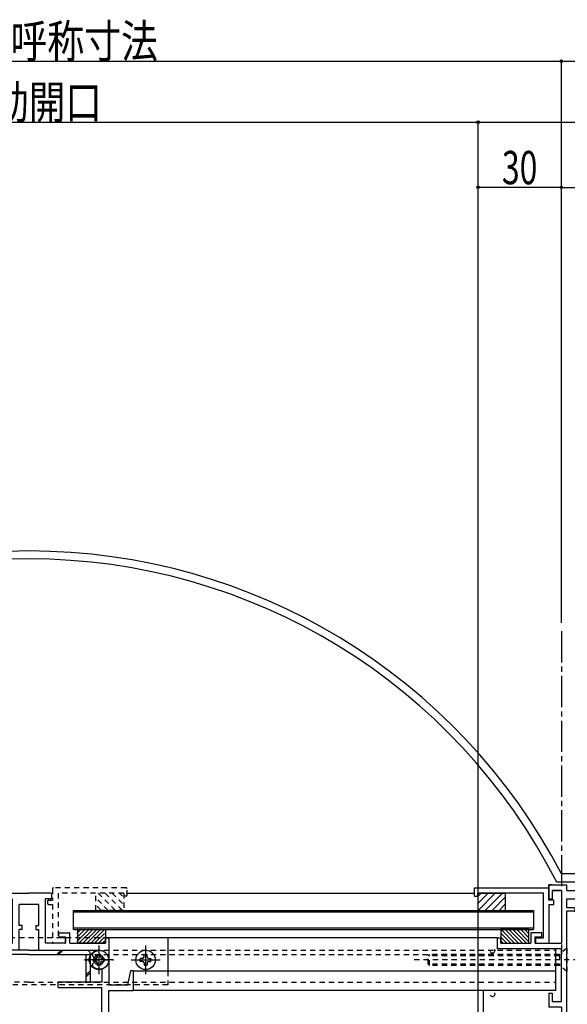
# Model space of a CAD drawing. Extents: x -210 to 210, y -148 to 148.
# Drawn here: x -6 to 60, y -37 to 81 of the extents above; entities that cross this region are included whole.
import ezdxf
from ezdxf.enums import TextEntityAlignment as Align

# ---------------------------------------------------------------- set-up
doc = ezdxf.new("R2010")
doc.units = 0
doc.header["$LTSCALE"] = 10
doc.header["$MEASUREMENT"] = 0
doc.header["$PDMODE"] = 32
doc.header["$PDSIZE"] = 0.3
doc.linetypes.add('DASHDOT', pattern=[0.5375, 0.375, -0.05, 0.0625, -0.05])
doc.linetypes.add('DOT', pattern=[0.1125, 0.0625, -0.05])
for name, color, linetype in [('LAYER010', 11, 'CONTINUOUS'), ('St', 127, 'CONTINUOUS'), ('ガラス', 48, 'CONTINUOUS'), ('ゴム等', 63, 'CONTINUOUS'), ('ボルト／ビス', 64, 'CONTINUOUS'), ('別途部材', 96, 'CONTINUOUS'), ('型材断面', 47, 'CONTINUOUS'), ('寸法', 80, 'CONTINUOUS'), ('投影線02', 12, 'CONTINUOUS'), ('断面線04', 4, 'CONTINUOUS'), ('補助線', 16, 'DOT')]:
    doc.layers.add(name, color=color, linetype=linetype)
doc.styles.add('TextStyle03', font='MONOTXT', dxfattribs={"height": 1, "bigfont": 'BIGFONT'})

# ---------------------------------------------------------------- blocks, each defined once
blk = doc.blocks.new('*U24')
at = {"layer": 'LAYER010', "color": 7, "linetype": 'Continuous'}
blk.add_circle((89.486322, -44.940413), 0.11111, dxfattribs=at)
at = {"layer": '型材断面', "color": 47, "linetype": 'Continuous'}
for p, q in [((58.3864, -22.60716), (57.986465, -22.60716)), ((57.986465, -22.60716), (60.153008, -22.60716)), ((59.4864, -23.273712), (58.3864, -23.273712)), ((58.3864, -23.27384), (59.4864, -23.27384)), ((58.3864, -23.27384), (58.3864, -24.273825)), ((59.4864, -23.273712), (59.4864, -29.607125)), ((60.153008, -23.273712), (60.153008, -22.60716)), ((60.153008, -23.273712), (66.052542, -23.273712)), ((66.252542, -23.273712), (71.552477, -23.273712)), ((60.153008, -25.373747), (60.153008, -24.273712)), ((70.885893, -25.373747), (70.885893, -24.273712)), ((61.019708, -25.373747), (60.153008, -25.373747)), ((61.019708, -25.773725), (60.153008, -25.773725)), ((60.153008, -39.968607), (60.153008, -25.773725)), ((61.15298, -25.640392), (61.15298, -25.507063)), ((69.885897, -25.507063), (69.885897, -25.640392)), ((70.01917, -25.373747), (70.885893, -25.373747)), ((70.01917, -25.773725), (71.552477, -25.773725)), ((57.153175, -28.340455), (55.819805, -28.340455)), ((55.819805, -28.340455), (55.819805, -29.607125)), ((57.153175, -28.840455), (57.153175, -28.340455)), ((51.81974, -30.273752), (51.81974, -28.940435)), ((51.81974, -28.940435), (52.219675, -28.940435)), ((52.219675, -29.607055), (52.219675, -28.940435)), ((56.319767, -29.607125), (56.319767, -28.840455)), ((56.319767, -28.840455), (57.153175, -28.840455)), ((59.4864, -30.273752), (51.81974, -30.273752)), ((52.219675, -29.607055), (55.819805, -29.607055)), ((56.319767, -29.607125), (59.4864, -29.607125)), ((59.4864, -36.607075), (59.4864, -30.273752)), ((49.486385, -49.94039), (49.486385, -35.273733)), ((50.153043, -38.273733), (50.153043, -35.273733)), ((57.986465, -35.607085), (58.3864, -35.607085)), ((57.986465, -35.607085), (57.986465, -37.273755)), ((58.3864, -35.607085), (58.3864, -36.607075)), ((58.3864, -36.607075), (59.4864, -36.607075)), ((59.4864, -37.273755), (57.986465, -37.273755)), ((59.4864, -37.273755), (59.4864, -39.855608)), ((59.4864, -39.855608), (50.153043, -38.273733)), ((50.153043, -49.273765), (50.153043, -38.9499)), ((88.819778, -45.503595), (50.153043, -38.9499)), ((89.486322, -44.940413), (60.153008, -39.968607)), ((88.819778, -45.503595), (88.819778, -49.273765)), ((89.486322, -49.94039), (89.486322, -44.940413)), ((56.019672, -49.273765), (50.153043, -49.273765)), ((56.153062, -49.80706), (56.153062, -49.407038)), ((81.153067, -49.80706), (81.153067, -49.407038)), ((81.28634, -49.273765), (88.819778, -49.273765)), ((56.019672, -49.94039), (49.486385, -49.94039)), ((81.28634, -49.94039), (83.81969, -49.94039)), ((83.81969, -49.94039), (83.81969, -54.94039)), ((84.486405, -49.94039), (89.486322, -49.94039)), ((84.486405, -49.94039), (84.486405, -52.340402)), ((84.486405, -52.540377), (84.486405, -54.94039))]:
    blk.add_line(p, q, dxfattribs=at)
at = {"layer": '型材断面', "linetype": 'Continuous'}
for p, q in [((57.986465, -22.60716), (57.986465, -24.273825)), ((66.152542, -23.373712), (66.052542, -23.273712)), ((66.152542, -23.373712), (66.252542, -23.273712)), ((71.552477, -25.773725), (71.552477, -23.273712)), ((57.986465, -24.273825), (58.3864, -24.273825)), ((60.153008, -24.273712), (70.885893, -24.273712)), ((50.153043, -35.273733), (49.486385, -35.273733)), ((84.386418, -52.44039), (84.486418, -52.34039)), ((84.386418, -52.44039), (84.486418, -52.54039)), ((84.486418, -54.94039), (83.81969, -54.94039))]:
    blk.add_line(p, q, dxfattribs=at)
at = {"layer": '型材断面', "color": 47, "linetype": 'Continuous'}
for centre, start, end in [((61.019708, -25.640394), 269.99588, 359.997253), ((61.019708, -25.507063), 359.997253, 89.998627), ((70.01917, -25.507063), 89.998627, 180), ((70.01917, -25.640394), 180, 269.99588), ((56.019673, -49.407038), 359.997253, 89.998627), ((81.28634, -49.407038), 89.998627, 180), ((56.019673, -49.807061), 269.99588, 359.997253), ((81.28634, -49.807061), 180, 269.99588)]:
    blk.add_arc(centre, 0.133333, start, end, dxfattribs=at)
blk = doc.blocks.new('*U26')
at = {"layer": '型材断面', "color": 47, "linetype": 'Continuous'}
for p, q in [((49.05316, -23.94047), (49.05316, -22.940473)), ((49.05316, -22.940473), (57.986465, -22.940473)), ((49.453095, -23.94047), (49.453095, -23.60714)), ((57.31981, -23.60714), (49.453095, -23.60714)), ((57.31981, -28.940457), (57.31981, -23.60714)), ((57.986465, -24.440503), (57.986465, -22.60716)), ((49.05316, -23.94047), (49.453095, -23.94047)), ((58.586398, -24.440503), (57.986465, -24.440503)), ((58.586398, -24.940452), (58.586398, -24.440503)), ((57.986465, -24.940452), (58.586398, -24.940452)), ((57.986465, -24.940452), (57.986465, -29.607125)), ((56.419737, -28.940457), (57.31981, -28.940457)), ((56.419737, -29.607125), (56.419737, -28.940457))]:
    blk.add_line(p, q, dxfattribs=at)
blk = doc.blocks.new('*U28')
at = {"layer": '断面線04', "color": 47, "linetype": 'Continuous'}
for p, q in [((-7.065563, -23.60707), (-4.43223, -23.60707)), ((-1.798905, -23.60707), (-4.43223, -23.60707)), ((-7.165563, -24.173737), (-7.165563, -23.70707)), ((-7.065563, -24.273737), (-6.43223, -24.273737)), ((-6.43223, -29.60707), (-6.43223, -24.273737)), ((-2.43223, -29.60707), (-2.43223, -24.273737)), ((-1.798905, -24.273737), (-2.43223, -24.273737)), ((-1.698905, -24.173737), (-1.698905, -23.70707)), ((-3.265563, -24.940405), (-5.598905, -24.940405)), ((-5.598905, -27.46068), (-5.598905, -24.940405)), ((-3.265563, -27.46068), (-3.265563, -24.940405)), ((-8.098905, -28.340405), (-9.23223, -28.340405)), ((-5.265563, -27.46068), (-5.598905, -27.46068)), ((-5.265563, -27.96068), (-5.598905, -27.96068)), ((-5.598905, -30.440405), (-5.598905, -27.96068)), ((-5.265563, -27.96068), (-5.265563, -27.46068)), ((-3.598895, -27.46068), (-3.598895, -27.96068)), ((-3.598895, -27.46068), (-3.265563, -27.46068)), ((-3.598895, -27.96068), (-3.265563, -27.96068)), ((-3.265563, -30.440405), (-3.265563, -27.96068)), ((-0.765563, -28.340405), (0.36777, -28.340405)), ((-13.998905, -29.040405), (-13.998905, -34.60707)), ((-13.698905, -28.940405), (-13.898905, -28.940405)), ((-13.598905, -29.60707), (-13.598905, -29.040405)), ((-9.33223, -29.60707), (-9.33223, -28.440405)), ((-8.83223, -29.60707), (-8.83223, -28.840405)), ((-8.098905, -28.840405), (-8.83223, -28.840405)), ((-7.998905, -28.740405), (-7.998905, -28.440405)), ((-0.865563, -28.740405), (-0.865563, -28.440405)), ((-0.765563, -28.840405), (-0.03223, -28.840405)), ((-0.03223, -29.60707), (-0.03223, -28.840405)), ((0.46777, -29.60707), (0.46777, -28.440405)), ((4.734438, -29.60707), (4.734438, -29.040405)), ((4.834438, -28.940405), (5.034438, -28.940405)), ((5.134438, -29.040405), (5.134438, -34.60707)), ((-9.33223, -29.60707), (-13.598905, -29.60707)), ((-5.598905, -30.440405), (-12.832237, -30.440405)), ((-12.832237, -30.52377), (-12.832237, -30.440405)), ((-8.83223, -29.60707), (-6.43223, -29.60707)), ((-3.265563, -30.440405), (3.96777, -30.440405)), ((-0.03223, -29.60707), (-2.43223, -29.60707)), ((0.46777, -29.60707), (4.734438, -29.60707)), ((3.96777, -30.52377), (3.96777, -30.440405)), ((-16.93223, -35.273737), (-16.93223, -32.940405)), ((-16.93223, -32.940405), (-16.598905, -32.940405)), ((-16.598905, -32.940405), (-16.265563, -34.60707)), ((-13.16557, -32.63788), (-13.16557, -34.273737)), ((4.301105, -32.63788), (4.301105, -34.273737)), ((7.734438, -32.940405), (7.401095, -34.60707)), ((8.06777, -32.940405), (7.734438, -32.940405)), ((8.06777, -32.940405), (8.06777, -35.273737)), ((-13.16557, -34.273737), (-7.93223, -34.273737)), ((-7.93223, -34.940405), (-7.93223, -34.273737)), ((4.301105, -34.273737), (-0.93223, -34.273737)), ((-0.93223, -34.940405), (-0.93223, -34.273737)), ((-16.93223, -35.273737), (-13.998905, -35.273737)), ((-13.998905, -34.60707), (-16.265563, -34.60707)), ((-13.998905, -49.940405), (-13.998905, -35.273737)), ((-13.16557, -47.312687), (-13.16557, -34.940405)), ((-7.93223, -34.940405), (-13.16557, -34.940405)), ((-0.93223, -34.940405), (4.301105, -34.940405)), ((4.301105, -47.312687), (4.301105, -34.940405)), ((5.134438, -34.60707), (7.401095, -34.60707)), ((5.134438, -49.940405), (5.134438, -35.273737)), ((5.134438, -35.273737), (8.06777, -35.273737)), ((-5.765563, -47.440405), (-5.265563, -47.440405)), ((-5.765563, -47.440405), (-5.765563, -48.773737)), ((-5.265563, -47.440405), (-5.265563, -48.773737)), ((-3.098895, -47.440405), (-3.598895, -47.440405)), ((-3.598895, -47.440405), (-3.598895, -48.773737)), ((-3.098895, -47.440405), (-3.098895, -48.773737)), ((-11.70452, -48.773737), (-5.765563, -48.773737)), ((-3.598895, -48.773737), (-5.265563, -48.773737)), ((2.840055, -48.773737), (-3.098895, -48.773737)), ((-13.998905, -49.940405), (5.134438, -49.940405))]:
    blk.add_line(p, q, dxfattribs=at)
for centre, radius, start, end in [((-7.06558, -23.707068), 0.1, 90, 180), ((-1.798913, -23.707068), 0.1, 0, 90), ((-7.06558, -24.173735), 0.1, 180, 270), ((-1.798913, -24.173735), 0.1, 270, 0), ((-9.232246, -28.440401), 0.1, 90, 180), ((-8.098913, -28.440401), 0.1, 0, 90), ((-0.76558, -28.440401), 0.1, 90, 180), ((0.367754, -28.440401), 0.1, 0, 90), ((-13.898913, -29.040401), 0.1, 90, 180), ((-13.698913, -29.040401), 0.1, 0, 90), ((-8.098913, -28.740401), 0.1, 270, 0), ((-0.76558, -28.740401), 0.1, 180, 270), ((4.83442, -29.040401), 0.1, 90, 180), ((5.03442, -29.040401), 0.1, 0, 90), ((-12.832244, -31.6071), 1.083333, 47.457611, 90.000025), ((3.967758, -31.6071), 1.083333, 89.999975, 132.542389), ((-12.832244, -31.6071), 0.583333, 47.457615, 312.542407), ((-12.268798, -30.993119), 0.25, 227.457603, 47.457636), ((3.404312, -30.993119), 0.25, 132.542364, 312.542397), ((3.967758, -31.6071), 0.583333, 227.457593, 132.542385), ((-12.832244, -31.6071), 1.083333, 252.079761, 312.542389), ((-12.268798, -32.221081), 0.25, 312.542364, 132.542397), ((3.404312, -32.221081), 0.25, 47.457603, 227.457636), ((3.967758, -31.6071), 1.083333, 227.457611, 287.920239), ((-12.66558, -48.273733), 1.083333, 92.457611, 117.486331), ((-12.701313, -47.441166), 0.25, 272.457576, 92.457618), ((3.836821, -47.441166), 0.25, 87.542382, 267.542424), ((3.801088, -48.273733), 1.083333, 62.513336, 87.542389), ((-12.66558, -48.273733), 0.583333, 92.457615, 357.542407), ((-11.833013, -48.309467), 0.25, 357.542364, 177.542397), ((-12.66558, -48.273733), 1.083333, 332.513353, 357.542389), ((2.968521, -48.309467), 0.25, 2.457603, 182.457636), ((3.801088, -48.273733), 1.083333, 182.457611, 207.486647), ((3.801088, -48.273733), 0.583333, 182.457593, 87.542385)]:
    blk.add_arc(centre, radius, start, end, dxfattribs=at)
blk = doc.blocks.new('*U30')
at = {"layer": '型材断面', "linetype": 'DOT'}
for p, q in [((-1.598898, -23.040405), (-1.598898, -24.440405)), ((7.234435, -22.940405), (-1.498898, -22.940405)), ((-0.93223, -23.60707), (-0.93223, -28.940405)), ((6.934435, -23.60707), (-0.93223, -23.60707)), ((6.934435, -23.60707), (6.934435, -23.840405)), ((7.334435, -23.840405), (7.334435, -23.040405)), ((-2.198898, -24.540405), (-2.198898, -24.840405)), ((-2.098898, -24.440405), (-1.598898, -24.440405)), ((7.234435, -23.940405), (7.034435, -23.940405)), ((-2.098898, -24.940405), (-1.598898, -24.940405)), ((-1.598898, -24.940405), (-1.598898, -29.50707)), ((-0.13223, -28.940405), (-0.93223, -28.940405)), ((-0.03223, -29.040405), (-0.03223, -29.50707)), ((-0.13223, -29.60707), (-1.498898, -29.60707))]:
    blk.add_line(p, q, dxfattribs=at)
for centre, start, end in [((-1.498894, -23.040402), 90, 180), ((7.234439, -23.040402), 0, 90), ((-2.098894, -24.540402), 90, 180), ((7.034439, -23.840402), 180, 270), ((7.234439, -23.840402), 270, 0), ((-2.098894, -24.840402), 180, 270), ((-1.498894, -29.507069), 180, 270), ((-0.132228, -29.040402), 0, 90), ((-0.132228, -29.507069), 270, 0)]:
    blk.add_arc(centre, 0.1, start, end, dxfattribs=at)
blk = doc.blocks.new('*U39')
at = {"layer": 'ガラス', "linetype": 'Continuous'}
blk.add_arc((51.211184, -30.451963), 0.318378, 202.264588, 22.264588, dxfattribs=at)
blk = doc.blocks.new('*U40')
at = {"layer": 'ガラス', "linetype": 'Continuous'}
blk.add_arc((51.211184, -35.687368), 0.318378, 202.264588, 22.264588, dxfattribs=at)
blk = doc.blocks.new('*U1')
at = {"layer": 'ゴム等'}
for p, q in [((53.875, -29.6), (52.25, -27.975)), ((54.35, -29.6), (52.7, -27.925)), ((54.825, -29.6), (53.15, -27.925)), ((55.3, -29.6), (53.625, -27.925)), ((55.575, -29.425), (54.1, -27.925)), ((55.575, -28.95), (54.575, -27.925)), ((55.575, -28.475), (55.05, -27.925)), ((55.575, -28), (55.525, -27.925)), ((53.425, -29.6), (52.25, -28.45)), ((52.95, -29.6), (52.25, -28.9)), ((52.475, -29.6), (52.25, -29.375))]:
    blk.add_line(p, q, dxfattribs=at)
blk = doc.blocks.new('*U42')
at = {"layer": 'ゴム等', "linetype": 'Continuous'}
for p, q in [((55.553008, -27.940387), (52.219675, -27.940387)), ((52.219675, -27.940387), (52.219675, -29.607055)), ((55.553008, -27.940387), (55.553008, -29.607055)), ((52.219675, -29.607055), (55.553008, -29.607055))]:
    blk.add_line(p, q, dxfattribs=at)
at = {"layer": 'ゴム等'}
blk.add_blockref('*U1', (0, 0), dxfattribs=at)
blk = doc.blocks.new('*U2')
at = {"layer": 'ゴム等'}
for p, q in [((49.425, -24.875), (50.7, -23.6)), ((49.425, -24.025), (49.85, -23.6)), ((49.475, -25.675), (51.55, -23.6)), ((50.325, -25.675), (52.4, -23.6)), ((51.175, -25.675), (52.75, -24.075)), ((52.025, -25.675), (52.75, -24.925))]:
    blk.add_line(p, q, dxfattribs=at)
blk = doc.blocks.new('*U43')
at = {"layer": 'ゴム等', "linetype": 'Continuous'}
for p, q in [((49.453095, -23.60714), (49.453095, -25.673808)), ((49.453095, -23.60714), (52.786427, -23.60714)), ((52.786427, -25.673808), (52.786427, -23.60714)), ((49.453095, -25.673808), (52.786427, -25.673808))]:
    blk.add_line(p, q, dxfattribs=at)
at = {"layer": 'ゴム等'}
blk.add_blockref('*U2', (0, 0), dxfattribs=at)
blk = doc.blocks.new('*U5')
at = {"layer": 'ゴム等', "linetype": 'DOT'}
for p, q in [((5.9, -25.625), (3.825, -23.55)), ((6.75, -25.625), (4.675, -23.55)), ((6.8, -24.825), (5.525, -23.55)), ((6.8, -23.975), (6.375, -23.55)), ((5.05, -25.625), (3.475, -24.025)), ((4.2, -25.625), (3.475, -24.875))]:
    blk.add_line(p, q, dxfattribs=at)
blk = doc.blocks.new('*U46')
at = {"layer": 'ゴム等', "linetype": 'DOT'}
for p, q in [((3.601102, -25.673737), (3.601102, -23.60707)), ((6.934435, -23.60707), (3.601102, -23.60707)), ((6.934435, -23.60707), (6.934435, -25.673737)), ((6.934435, -25.673737), (3.601102, -25.673737))]:
    blk.add_line(p, q, dxfattribs=at)
at = {"layer": 'ゴム等'}
blk.add_blockref('*U5', (0, 0), dxfattribs=at)
blk = doc.blocks.new('*U6')
at = {"layer": 'ゴム等'}
for p, q in [((1.325, -29.4), (2.8, -27.9)), ((1.325, -28.925), (2.325, -27.9)), ((1.325, -28.45), (1.85, -27.9)), ((1.325, -27.975), (1.375, -27.9)), ((1.6, -29.575), (3.275, -27.9)), ((2.075, -29.575), (3.75, -27.9)), ((2.55, -29.575), (4.2, -27.9)), ((3.025, -29.575), (4.65, -27.95)), ((3.475, -29.575), (4.65, -28.425)), ((3.95, -29.575), (4.65, -28.875)), ((4.425, -29.575), (4.65, -29.35))]:
    blk.add_line(p, q, dxfattribs=at)
blk = doc.blocks.new('*U47')
at = {"layer": 'ゴム等', "linetype": 'Continuous'}
for p, q in [((1.401113, -27.940402), (4.734445, -27.940402)), ((1.401113, -27.940402), (1.401113, -29.60707)), ((4.734445, -27.940402), (4.734445, -29.60707)), ((4.734445, -29.60707), (1.401113, -29.60707))]:
    blk.add_line(p, q, dxfattribs=at)
at = {"layer": 'ゴム等'}
blk.add_blockref('*U6', (0, 0), dxfattribs=at)
blk = doc.blocks.new('*U51')
at = {"layer": 'ボルト／ビス', "color": 64, "linetype": 'DOT'}
for p, q in [((60.153008, -30.207065), (59.253008, -30.940398)), ((60.153008, -30.207065), (60.153008, -33.007065)), ((61.55903, -31.607065), (41.820197, -31.607065)), ((43.653008, -30.940398), (43.48634, -31.107065)), ((43.48634, -32.107065), (43.48634, -31.107065)), ((59.253008, -31.107065), (43.48634, -31.107065)), ((43.653008, -32.27373), (43.653008, -30.940398)), ((59.253008, -30.940398), (43.653008, -30.940398)), ((59.253008, -30.940398), (59.253008, -32.27373)), ((43.653008, -32.27373), (43.48634, -32.107065)), ((59.253008, -32.107065), (43.48634, -32.107065)), ((59.253008, -32.27373), (43.653008, -32.27373)), ((60.153008, -33.007065), (59.253008, -32.27373))]:
    blk.add_line(p, q, dxfattribs=at)
blk = doc.blocks.new('*U103')
at = {"layer": '補助線', "color": 64, "linetype": 'DOT'}
for p, q in [((3.96777, -29.873737), (3.96777, -33.340402)), ((2.234438, -31.60707), (5.701102, -31.60707))]:
    blk.add_line(p, q, dxfattribs=at)
blk = doc.blocks.new('*U61')
at = {"layer": 'ボルト／ビス', "color": 64, "linetype": 'DOT'}
for p, q in [((3.594437, -31.420403), (3.32867, -31.420403)), ((3.32867, -31.420403), (3.32867, -31.60707)), ((3.32867, -31.793738), (3.32867, -31.60707)), ((3.594437, -31.793738), (3.32867, -31.793738)), ((3.781103, -31.233738), (3.781103, -30.967952)), ((3.781103, -30.967952), (3.96777, -30.967952)), ((4.154437, -30.967952), (3.96777, -30.967952)), ((4.154437, -31.233738), (4.154437, -30.967952)), ((4.341102, -31.420403), (4.60687, -31.420403)), ((4.341102, -31.793738), (4.60687, -31.793738)), ((4.60687, -31.420403), (4.60687, -31.60707)), ((4.60687, -31.793738), (4.60687, -31.60707)), ((3.781103, -31.980403), (3.781103, -32.24617)), ((3.781103, -32.24617), (3.96777, -32.24617)), ((4.154437, -32.24617), (3.96777, -32.24617)), ((4.154437, -31.980403), (4.154437, -32.24617))]:
    blk.add_line(p, q, dxfattribs=at)
blk.add_circle((3.96777, -31.60707), 1.166668, dxfattribs=at)
for centre, start, end in [((3.594439, -31.233731), 270, 0), ((3.594439, -31.980398), 0, 90), ((4.341106, -31.233731), 180, 270), ((4.341106, -31.980398), 90, 180)]:
    blk.add_arc(centre, 0.186667, start, end, dxfattribs=at)
at = {"layer": '補助線', "color": 64, "linetype": 'DOT'}
blk.add_blockref('*U103', (0, 0), dxfattribs=at)
blk = doc.blocks.new('*U139')
at = {"layer": '補助線', "color": 64, "linetype": 'ByBlock'}
for p, q in [((9.56777, -29.873737), (9.56777, -33.340402)), ((7.834438, -31.60707), (11.301102, -31.60707))]:
    blk.add_line(p, q, dxfattribs=at)
blk = doc.blocks.new('*U135')
at = {"layer": 'ボルト／ビス', "color": 64, "linetype": 'Continuous'}
for p, q in [((9.194437, -31.420403), (8.928665, -31.420403)), ((8.928665, -31.420403), (8.928665, -31.60707)), ((8.928665, -31.793738), (8.928665, -31.60707)), ((9.194437, -31.793738), (8.928665, -31.793738)), ((9.381103, -31.233738), (9.381103, -30.967965)), ((9.381103, -30.967965), (9.56777, -30.967965)), ((9.754437, -30.967965), (9.56777, -30.967965)), ((9.754437, -31.233738), (9.754437, -30.967965)), ((9.941102, -31.420403), (10.206875, -31.420403)), ((9.941102, -31.793738), (10.206875, -31.793738)), ((10.206875, -31.420403), (10.206875, -31.60707)), ((10.206875, -31.793738), (10.206875, -31.60707)), ((9.381103, -31.980403), (9.381103, -32.246175)), ((9.381103, -32.246175), (9.56777, -32.246175)), ((9.754437, -32.246175), (9.56777, -32.246175)), ((9.754437, -31.980403), (9.754437, -32.246175))]:
    blk.add_line(p, q, dxfattribs=at)
blk.add_circle((9.56777, -31.60707), 1.166668, dxfattribs=at)
for centre, start, end in [((9.194435, -31.233735), 270, 0), ((9.194435, -31.980402), 0, 90), ((9.941102, -31.233735), 180, 270), ((9.941102, -31.980402), 90, 180)]:
    blk.add_arc(centre, 0.186667, start, end, dxfattribs=at)
at = {"layer": '補助線', "color": 64, "linetype": 'Continuous'}
blk.add_blockref('*U139', (0, 0), dxfattribs=at)
blk = doc.blocks.new('*U141')
at = {"layer": '補助線', "color": 64, "linetype": 'ByBlock'}
for p, q in [((3.967772, -29.873737), (3.967772, -33.340402)), ((5.701105, -31.60707), (2.23444, -31.60707))]:
    blk.add_line(p, q, dxfattribs=at)
blk = doc.blocks.new('*U137')
at = {"layer": 'ボルト／ビス', "color": 64, "linetype": 'Continuous'}
for p, q in [((3.59444, -31.420403), (3.328667, -31.420403)), ((3.328667, -31.420403), (3.328667, -31.60707)), ((3.328667, -31.793738), (3.328667, -31.60707)), ((3.59444, -31.793738), (3.328667, -31.793738)), ((3.781105, -31.233738), (3.781105, -30.967965)), ((3.781105, -30.967965), (3.967772, -30.967965)), ((4.15444, -30.967965), (3.967772, -30.967965)), ((4.15444, -31.233738), (4.15444, -30.967965)), ((4.341105, -31.420403), (4.606877, -31.420403)), ((4.341105, -31.793738), (4.606877, -31.793738)), ((4.606877, -31.420403), (4.606877, -31.60707)), ((4.606877, -31.793738), (4.606877, -31.60707)), ((3.781105, -31.980403), (3.781105, -32.246175)), ((3.781105, -32.246175), (3.967772, -32.246175)), ((4.15444, -32.246175), (3.967772, -32.246175)), ((4.15444, -31.980403), (4.15444, -32.246175))]:
    blk.add_line(p, q, dxfattribs=at)
blk.add_circle((3.967772, -31.60707), 1.166668, dxfattribs=at)
for centre, start, end in [((3.594437, -31.233735), 270, 0), ((3.594437, -31.980402), 0, 90), ((4.341104, -31.233735), 180, 270), ((4.341104, -31.980402), 90, 180)]:
    blk.add_arc(centre, 0.186667, start, end, dxfattribs=at)
at = {"layer": '補助線', "color": 64, "linetype": 'Continuous'}
blk.add_blockref('*U141', (0, 0), dxfattribs=at)
blk = doc.blocks.new('*U62')
at = {"layer": '寸法', "color": 0, "linetype": 'ByBlock'}
for p in [(-68.350335, 76.309497), (59.486855, 8.857978)]:
    blk.add_line(p, (59.486855, 76.309497), dxfattribs=at)
at = {"layer": '寸法', "color": 0}
blk.add_point((59.486855, 76.309497), dxfattribs=at)
at = {"layer": '寸法', "color": 0, "linetype": 'Continuous', "style": 'TextStyle03'}
blk.add_text('ドーム呼称寸法', height=4, dxfattribs=at).set_placement((-19.95, 76.7), (11.05, 76.7), align=Align.FIT)
blk = doc.blocks.new('*U65')
at = {"layer": '寸法', "color": 0, "linetype": 'ByBlock'}
blk.add_line((59.486855, 76.309497), (89.486322, 76.309497), dxfattribs=at)
at = {"layer": '寸法', "color": 0}
blk.add_point((59.486855, 76.309497), dxfattribs=at)
blk = doc.blocks.new('*U68')
at = {"layer": '寸法', "color": 0, "linetype": 'ByBlock'}
for p in [(-58.350845, 68.978012), (49.486385, -35.607075)]:
    blk.add_line(p, (49.486385, 68.978012), dxfattribs=at)
at = {"layer": '寸法', "color": 0}
blk.add_point((49.486385, 68.978012), dxfattribs=at)
at = {"layer": '寸法', "color": 0, "linetype": 'Continuous', "style": 'TextStyle03'}
blk.add_text('有効開口', height=4, dxfattribs=at).set_placement((-13.2, 69.375), (4.3, 69.375), align=Align.FIT)
blk = doc.blocks.new('*U69')
at = {"layer": '寸法', "color": 0, "linetype": 'ByBlock'}
for p in [(49.486385, 68.978012), (89.486322, -35.607075)]:
    blk.add_line(p, (89.486322, 68.978012), dxfattribs=at)
at = {"layer": '寸法', "color": 0}
blk.add_point((89.486322, 68.978012), dxfattribs=at)
at = {"layer": '寸法', "color": 0, "linetype": 'Continuous', "style": 'TextStyle03'}
blk.add_text('120', height=4, dxfattribs=at).set_placement((66.225, 69.375), (72.725, 69.375), align=Align.FIT)
blk = doc.blocks.new('*U71')
at = {"layer": '寸法', "color": 0, "linetype": 'ByBlock'}
blk.add_line((59.485875, 61.148187), (49.486385, 61.148187), dxfattribs=at)
at = {"layer": '寸法', "color": 0}
for p in [(49.486385, 61.148187), (59.485875, 61.148187)]:
    blk.add_point(p, dxfattribs=at)
at = {"layer": '寸法', "color": 0, "linetype": 'Continuous', "style": 'TextStyle03'}
blk.add_text('30', height=4, dxfattribs=at).set_placement((52.35, 61.525), (56.6, 61.525), align=Align.FIT)
blk = doc.blocks.new('*U84')
at = {"layer": '寸法', "color": 0, "linetype": 'ByBlock'}
for p in [(59.485875, 61.148187), (66.152542, -15.990293)]:
    blk.add_line(p, (66.152542, 61.148187), dxfattribs=at)
at = {"layer": '寸法', "color": 0}
for p in [(59.485875, 61.148187), (66.152542, 61.148187)]:
    blk.add_point(p, dxfattribs=at)
at = {"layer": '寸法', "color": 0, "linetype": 'Continuous', "style": 'TextStyle03'}
blk.add_text('20', height=3, dxfattribs=at).set_placement((61.20625, 61.525), (64.39375, 61.525), align=Align.FIT)
blk = doc.blocks.new('*U99')
at = {"layer": '投影線02', "color": 127, "linetype": 'Continuous'}
for p, q in [((-4.432237, -30.440405), (-11.298905, -30.440405)), ((-9.404745, -30.97373), (-8.87142, -30.440405)), ((-9.169045, -30.97373), (-8.63572, -30.440405)), ((-4.432237, -30.440405), (2.43443, -30.440405)), ((-1.10932, -30.97373), (-0.575987, -30.440405)), ((-0.87362, -30.97373), (-0.340287, -30.440405)), ((-11.832237, -34.27373), (-11.832237, -30.97373)), ((-4.432237, -30.97373), (-11.298905, -30.97373)), ((-11.298905, -34.27373), (-11.298905, -30.97373)), ((-4.432237, -30.97373), (2.43443, -30.97373)), ((2.43443, -34.27373), (2.43443, -30.97373)), ((2.967763, -34.27373), (2.967763, -30.97373)), ((-11.832237, -33.401223), (-11.298905, -32.867887)), ((2.43443, -33.401223), (2.967763, -32.867887)), ((-11.832237, -33.636923), (-11.298905, -33.103587)), ((-11.832237, -34.27373), (-11.298905, -34.27373)), ((2.43443, -33.636923), (2.967763, -33.103587)), ((2.43443, -34.27373), (2.967763, -34.27373))]:
    blk.add_line(p, q, dxfattribs=at)
for centre, start, end in [((-11.298914, -30.973738), 90, 180), ((2.434412, -30.973738), 0, 90)]:
    blk.add_arc(centre, 0.533333, start, end, dxfattribs=at)

msp = doc.modelspace()

# ---------------------------------------------------------------- linework, layer by layer
at = {"layer": 'St', "linetype": 'DOT'}
for p, q in [((5.134438, -28.940405), (-14.062283, -28.940405)), ((-4.43223, -30.4404), (-67.684192, -30.4404)), ((-4.43223, -30.4404), (58.819732, -30.4404)), ((-4.43223, -30.973733), (-67.684192, -30.973733)), ((-4.43223, -30.973733), (58.819732, -30.973733)), ((12.234438, -32.940402), (12.234438, -34.60707)), ((-4.43223, -34.273733), (-67.684192, -34.273733)), ((-4.43223, -34.273733), (58.819732, -34.273733)), ((12.234438, -34.60707), (-21.098898, -34.60707))]:
    msp.add_line(p, q, dxfattribs=at)
at = {"layer": 'St', "linetype": 'Continuous'}
for q in [(5.134438, -28.940405), (12.234438, -32.940402)]:
    msp.add_line((12.234438, -28.940405), q, dxfattribs=at)
at = {"layer": 'ガラス', "linetype": 'Continuous'}
for p, q in [((0.901113, -27.940402), (0.901113, -25.673737)), ((0.902225, -25.673737), (56.152542, -25.673737)), ((0.902225, -25.840402), (56.152542, -25.840402)), ((56.152542, -25.673737), (56.152542, -27.940387)), ((0.902225, -27.773722), (56.152542, -27.773722)), ((0.902225, -27.940387), (56.152542, -27.940387))]:
    msp.add_line(p, q, dxfattribs=at)
at = {"layer": '別途部材', "color": 96, "linetype": 'Continuous'}
for p, q in [((76.15254, -21.273725), (59.485875, -21.273725)), ((74.344955, -22.27492), (58.93102, -22.27492))]:
    msp.add_line(p, q, dxfattribs=at)
at = {"layer": '別途部材', "linetype": 'Continuous'}
for centre, radius, start, end in [((-4.431738, -54.586331), 72.078542, 90, 152.472719), ((-4.432722, -54.586331), 72.078542, 27.527281, 90), ((-4.431738, -54.586331), 71.126582, 90, 152.981359), ((-4.432722, -54.586331), 71.126582, 27.018641, 90)]:
    msp.add_arc(centre, radius, start, end, dxfattribs=at)
at = {"layer": '型材断面', "linetype": 'DASHDOT'}
msp.add_line((59.485875, 7.857978), (59.485875, -30.940348), dxfattribs=at)
at = {"layer": '型材断面', "linetype": 'Continuous'}
for p, q in [((7.235557, -23.607067), (49.05316, -23.607067)), ((51.81974, -28.9404), (5.134438, -28.9404)), ((58.819732, -35.273733), (58.819732, -30.273752)), ((8.06777, -32.940398), (58.819732, -32.940398)), ((58.819732, -35.273733), (8.06777, -35.273733))]:
    msp.add_line(p, q, dxfattribs=at)

# ---------------------------------------------------------------- block references
at = {"layer": 'St', "color": 127, "linetype": 'DASHDOT'}
msp.add_blockref('*U99', (0, 0), dxfattribs=at)
at = {"layer": 'ガラス', "linetype": 'Continuous'}
for name in ['*U39', '*U40']:
    msp.add_blockref(name, (0, 0), dxfattribs=at)
at = {"layer": 'ゴム等', "linetype": 'DOT'}
msp.add_blockref('*U46', (0, 0), dxfattribs=at)
at = {"layer": 'ゴム等', "linetype": 'Continuous'}
for name in ['*U43', '*U47', '*U42']:
    msp.add_blockref(name, (0, 0), dxfattribs=at)
at = {"layer": 'ボルト／ビス', "color": 64, "linetype": 'DOT'}
for name in ['*U61', '*U51']:
    msp.add_blockref(name, (0, 0), dxfattribs=at)
at = {"layer": 'ボルト／ビス', "color": 64, "linetype": 'Continuous'}
for name in ['*U137', '*U135']:
    msp.add_blockref(name, (0, 0), dxfattribs=at)
at = {"layer": '型材断面', "color": 47, "linetype": 'DASHDOT'}
msp.add_blockref('*U28', (0, 0), dxfattribs=at)
at = {"layer": '型材断面', "linetype": 'DOT'}
msp.add_blockref('*U30', (0, 0), dxfattribs=at)
at = {"layer": '型材断面', "linetype": 'Continuous'}
for name in ['*U26', '*U24']:
    msp.add_blockref(name, (0, 0), dxfattribs=at)
at = {"layer": '寸法', "linetype": 'Continuous'}
for name in ['*U62', '*U65', '*U68', '*U69', '*U71', '*U84']:
    msp.add_blockref(name, (0, 0), dxfattribs=at)

doc.saveas('drawing.dxf')
